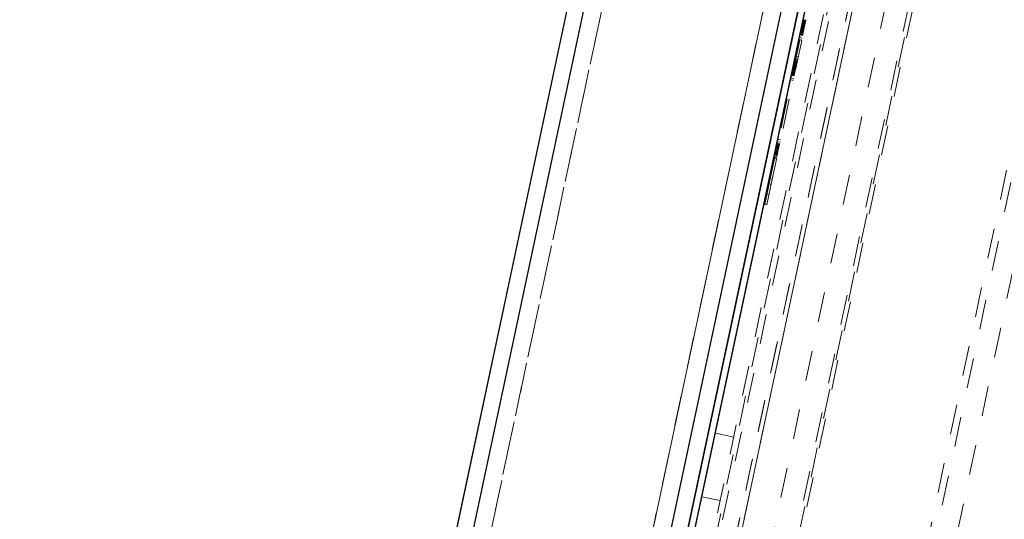
# Paper-space layout 'Sheet2' of a CAD drawing. Units: inches. Extents: x 0 to 182, y 0 to 141.
# Drawn here: x 50 to 53, y 39 to 40 of the extents above; entities that cross this region are included whole.
import ezdxf

# ---------------------------------------------------------------- set-up
doc = ezdxf.new("R2010")
doc.units = ezdxf.units.IN
doc.header["$MEASUREMENT"] = 0
doc.linetypes.add('HIDDEN', pattern=[0.075, 0.05, -0.025])
doc.layers.add('FORMAT', color=179, linetype='Continuous')
doc.layers.add('SLD-0', color=179, linetype='Continuous')
doc.styles.add('SLDTEXTSTYLE0', font='TXT', dxfattribs={"width": 0.75})
doc.styles.add('SLDTEXTSTYLE4', font='TXT', dxfattribs={"width": 0.96})
doc.styles.add('SLDTEXTSTYLE7', font='TXT', dxfattribs={"width": 0.908889})
doc.dimstyles.new('SLDDIMSTYLE0', dxfattribs={"dimtxt": 1.575, "dimasz": 0.13, "dimexe": 0, "dimexo": 0.0625, "dimgap": 0.39375, "dimtad": 1, "dimdec": 0, "dimrnd": 1e-09, "dimzin": 12, "dimdsep": 46, "dimtxsty": 'SLDTEXTSTYLE0', "dimblk1": 'NONE', "dimblk2": 'NONE', "dimsah": 1, "dimcen": 0.09, "dimadec": 0, "dimazin": 3, "dimtfac": 1, "dimtdec": 3, "dimtofl": 0, "dimtmove": 0, "dimatfit": 3, "dimldrblk": 'NONE', "dimfxl": 1, "dimfrac": 2, "dimtolj": 1, "dimtzin": 12, "dimarcsym": 0})
doc.dimstyles.new('SLDDIMSTYLE2', dxfattribs={"dimtxt": 1.575, "dimasz": 0.13, "dimexe": 0, "dimexo": 0.0625, "dimgap": 0.39375, "dimtad": 1, "dimdec": 4, "dimzin": 12, "dimdsep": 46, "dimtxsty": 'SLDTEXTSTYLE0', "dimblk1": 'NONE', "dimblk2": 'NONE', "dimsah": 1, "dimcen": 0.09, "dimadec": 0, "dimazin": 3, "dimtfac": 1, "dimtdec": 0, "dimtofl": 0, "dimtmove": 0, "dimatfit": 3, "dimldrblk": 'NONE', "dimfxl": 1, "dimfrac": 2, "dimtolj": 1, "dimtzin": 12, "dimarcsym": 0})
doc.dimstyles.new('SLDDIMSTYLE3', dxfattribs={"dimtxt": 1.575, "dimasz": 0.13, "dimexe": 0, "dimexo": 0.0625, "dimgap": 0.39375, "dimtad": 1, "dimdec": 0, "dimrnd": 1e-09, "dimzin": 12, "dimdsep": 46, "dimtxsty": 'SLDTEXTSTYLE0', "dimblk1": 'NONE', "dimblk2": 'NONE', "dimsah": 1, "dimcen": 0, "dimadec": 0, "dimazin": 3, "dimtfac": 1, "dimtdec": 3, "dimtmove": 0, "dimatfit": 3, "dimldrblk": 'NONE', "dimfxl": 1, "dimfrac": 2, "dimtolj": 1, "dimtzin": 12, "dimarcsym": 0})

# ---------------------------------------------------------------- blocks, each defined once
blk = doc.blocks.new('_D_15')
at = {"layer": 'FORMAT', "color": 179}
for p, q in [((55.3633, 49.9055), (57.8259, 61.4912)), ((72.8526, 27.9216), (85.0101, 27.9216))]:
    blk.add_line(p, q, dxfattribs=at)
for start, end in [(39.93016, 78), (0, 34.35032)]:
    blk.add_arc((50.6904, 27.9216), 32.2196, start, end, dxfattribs=at)
for points in [[(57.3893, 59.4371), (58.3374, 58.8747), (58.4878, 59.5296)], [(82.9101, 27.9216), (83.2289, 28.9769), (82.557, 28.966)]]:
    blk.add_solid(points, dxfattribs=at)
at = {"layer": 'FORMAT', "color": 179, "insert": (74.8084, 48.0138, 4.5817), "char_height": 1.575, "attachment_point": 1, "style": 'SLDTEXTSTYLE4'}
blk.add_mtext('78°', dxfattribs=at)
blk = doc.blocks.new('_NONE')
blk = doc.blocks.new('_D_16')
at = {"layer": 'FORMAT'}
for p, q in [((49.7505, 49.631), (35.0341, 49.631)), ((37.1341, 49.631), (37.1341, 35.8539)), ((37.1341, 19.5765), (37.1341, 33.3536)), ((47.0526, 19.5765), (35.0341, 19.5765))]:
    blk.add_line(p, q, dxfattribs=at)
for points in [[(37.1341, 49.631), (36.7981, 48.581), (37.4701, 48.581)], [(37.1341, 19.5765), (37.4701, 20.6265), (36.7981, 20.6265)]]:
    blk.add_solid(points, dxfattribs=at)
at = {"layer": 'FORMAT', "insert": (32.5677, 35.2658, 4.5817), "char_height": 1.575, "attachment_point": 1, "style": 'SLDTEXTSTYLE7'}
blk.add_mtext('42 15/16"', dxfattribs=at)
blk = doc.blocks.new('_D_19')
at = {"layer": 'FORMAT'}
for p, q in [((98.3723, 63.4976), (89.8816, 49.907)), ((89.8816, 49.907), (85.6816, 49.907))]:
    blk.add_line(p, q, dxfattribs=at)
blk.add_solid([(98.3723, 63.4976), (97.531, 62.7852), (98.1009, 62.4291)], dxfattribs=at)
at = {"layer": 'FORMAT', "char_height": 1.575, "attachment_point": 1, "style": 'SLDTEXTSTYLE4'}
for s, insert in [('5/8"', (81.7857, 50.4943, -64.2281)), ('%%c', (78.6229, 50.4702, -64.2281))]:
    blk.add_mtext(s, dxfattribs=dict(at, insert=insert))
blk = doc.blocks.new('_D_20')
at = {"layer": 'FORMAT'}
for p, q in [((93.3604, 63.89), (86.969, 54.3154)), ((86.969, 54.3154), (82.769, 54.3154))]:
    blk.add_line(p, q, dxfattribs=at)
blk.add_solid([(93.3604, 63.89), (92.498, 63.2033), (93.0569, 62.8302)], dxfattribs=at)
at = {"layer": 'FORMAT', "char_height": 1.575, "attachment_point": 1, "style": 'SLDTEXTSTYLE4'}
for s, insert in [('3/16"', (77.7093, 54.9027, -64.2281)), ('%%c', (74.5465, 54.8787, -64.2281))]:
    blk.add_mtext(s, dxfattribs=dict(at, insert=insert))

psp = doc.layouts.new('Sheet2')

# ---------------------------------------------------------------- hatches: boundary and pattern name
at = {"linetype": 'Continuous'}
h = psp.add_hatch(dxfattribs=at)
h.set_pattern_fill('ANSI32', color=179, scale=25, style=0)
edge = h.paths.add_edge_path(flags=0)
edge.add_arc((50.0116, 25.9736), 0.05635, 258, 438)
edge.add_line((50.02331, 26.02872), (49.65392, 26.10723))
edge.add_line((49.65392, 26.10723), (49.64249, 26.05349))
edge.add_line((49.64249, 26.05349), (50.01189, 25.97497))
edge.add_arc((50.0116, 25.9736), 0.0014, -102, 78, ccw=False)
edge.add_line((50.01131, 25.97223), (48.49332, 26.29489))
edge.add_arc((48.50554, 26.3524), 0.0588, 168, 258, ccw=False)
edge.add_line((48.44803, 26.36463), (53.37188, 49.52951))
edge.add_arc((53.42939, 49.51728), 0.0588, 78, 168, ccw=False)
edge.add_line((53.44162, 49.5748), (55.21295, 49.19829))
edge.add_arc((55.21265, 49.19692), 0.0014, -102, 78, ccw=False)
edge.add_line((55.21236, 49.19555), (54.84297, 49.27407))
edge.add_line((54.84297, 49.27407), (54.83154, 49.22032))
edge.add_line((54.83154, 49.22032), (55.20094, 49.1418))
edge.add_arc((55.21265, 49.19692), 0.05635, 258, 438)
edge.add_line((55.22437, 49.25204), (53.45304, 49.62855))
edge.add_arc((53.42939, 49.51728), 0.11375, 78, 168)
edge.add_line((53.31813, 49.54093), (48.39428, 26.37605))
edge.add_arc((48.50554, 26.3524), 0.11375, 168, 258)
edge.add_line((48.48189, 26.24114), (49.99988, 25.91848))
h = psp.add_hatch(dxfattribs=at)
h.set_pattern_fill('ANSI32', color=179, scale=25, angle=90, style=0)
h.paths.add_polyline_path([(54.06007, 49.4004), (49.12924, 26.20266), (49.15225, 26.19777), (54.08308, 49.39551)], flags=0)
h = psp.add_hatch(dxfattribs=at)
h.set_pattern_fill('ANSI32', color=179, scale=25, style=0)
h.paths.add_polyline_path([(49.73904, 29.07156), (52.79535, 43.45033), (52.7416, 43.46176), (49.6853, 29.08299)], flags=0)

# ---------------------------------------------------------------- linework, layer by layer
at = {"layer": 'SLD-0', "color": 179, "linetype": 'HIDDEN', "lineweight": 0}
for p, q in [((53.44059, 49.56996), (48.49435, 26.29973)), ((50.46446, 28.67482), (54.69105, 48.55938)), ((53.8829, 48.04973), (49.6441, 28.10774)), ((49.81528, 28.07136), (54.05408, 48.01334)), ((54.13624, 47.99588), (49.89744, 28.05389)), ((54.57445, 47.90273), (50.33565, 27.96075)), ((49.11186, 29.20488), (52.16816, 43.58365)), ((49.62778, 29.09521), (52.68408, 43.47398)), ((49.81183, 28.99884), (52.43151, 41.3235)), ((52.44172, 41.32133), (49.82203, 28.99667)), ((52.37283, 41.33597), (52.06648, 39.89467)), ((52.37968, 41.33452), (52.07332, 39.89322)), ((52.50608, 41.30765), (49.88639, 28.98299)), ((52.50446, 41.30005), (49.88639, 28.98299)), ((49.90084, 28.97992), (52.52052, 41.30458)), ((52.69748, 41.26697), (50.0778, 28.94231)), ((53.2102, 41.15799), (50.59051, 28.83333)), ((52.66697, 41.04982), (50.85683, 32.53382)), ((52.17932, 40.39189), (52.17247, 40.39335)), ((52.17932, 40.39188), (52.17247, 40.39334)), ((52.17936, 40.39209), (52.17251, 40.39354)), ((52.17948, 40.39264), (52.17263, 40.3941)), ((52.17954, 40.39292), (52.17269, 40.39437)), ((52.17955, 40.39297), (52.1727, 40.39443)), ((52.17956, 40.39301), (52.17271, 40.39446)), ((52.17958, 40.39311), (52.17273, 40.39456)), ((52.17957, 40.39309), (52.17273, 40.39454)), ((52.1796, 40.39319), (52.17275, 40.39465)), ((52.17961, 40.39325), (52.17276, 40.39471)), ((52.17976, 40.39396), (52.17291, 40.39541)), ((52.17979, 40.39411), (52.17294, 40.39557)), ((52.17987, 40.3945), (52.17303, 40.39595)), ((52.17992, 40.39472), (52.17307, 40.39618)), ((52.17993, 40.39474), (52.17308, 40.3962)), ((52.17994, 40.39482), (52.17309, 40.39627)), ((52.18001, 40.39515), (52.17317, 40.39661)), ((52.18002, 40.39521), (52.17318, 40.39666)), ((52.18006, 40.39537), (52.17321, 40.39683)), ((52.1804, 40.39699), (52.17356, 40.39844)), ((52.18045, 40.39721), (52.1736, 40.39866)), ((52.18045, 40.39719), (52.1736, 40.39865)), ((52.18048, 40.39735), (52.17363, 40.39881)), ((52.18047, 40.39733), (52.17363, 40.39878)), ((52.18052, 40.39755), (52.17368, 40.39901)), ((52.18063, 40.39803), (52.17378, 40.39949)), ((52.18064, 40.39809), (52.17379, 40.39955)), ((52.18065, 40.39816), (52.1738, 40.39961)), ((52.18069, 40.39833), (52.17384, 40.39979)), ((52.18075, 40.39861), (52.1739, 40.40007)), ((52.18077, 40.39871), (52.17392, 40.40016)), ((52.18079, 40.39879), (52.17394, 40.40024)), ((52.18082, 40.39896), (52.17398, 40.40042)), ((52.18085, 40.39908), (52.174, 40.40054)), ((52.18086, 40.39915), (52.17402, 40.40061)), ((52.18086, 40.39915), (52.17402, 40.40061)), ((52.18089, 40.39928), (52.17404, 40.40074)), ((52.1809, 40.39932), (52.17405, 40.40077)), ((52.18091, 40.39936), (52.17406, 40.40082)), ((52.18092, 40.39942), (52.17407, 40.40087)), ((52.18093, 40.39945), (52.17408, 40.4009)), ((52.18093, 40.39948), (52.17409, 40.40094)), ((52.18095, 40.39955), (52.1741, 40.40101)), ((52.18101, 40.39986), (52.17417, 40.40131)), ((52.18104, 40.4), (52.1742, 40.40146)), ((52.18108, 40.40016), (52.17423, 40.40161)), ((52.18112, 40.40034), (52.17427, 40.4018)), ((52.18114, 40.40047), (52.17429, 40.40192)), ((52.18119, 40.4007), (52.17434, 40.40215)), ((52.18132, 40.40132), (52.17448, 40.40277)), ((52.18138, 40.40157), (52.17453, 40.40303)), ((52.18141, 40.40173), (52.17456, 40.40318)), ((52.18145, 40.40192), (52.1746, 40.40338)), ((52.18149, 40.4021), (52.17464, 40.40356)), ((52.18152, 40.40225), (52.17467, 40.4037)), ((52.18162, 40.40272), (52.17477, 40.40418)), ((52.18164, 40.40282), (52.1748, 40.40428)), ((52.18168, 40.403), (52.17483, 40.40445)), ((52.18168, 40.40299), (52.17483, 40.40444)), ((52.18188, 40.40391), (52.17503, 40.40537)), ((52.1819, 40.40405), (52.17506, 40.4055)), ((52.18198, 40.4044), (52.17513, 40.40586)), ((52.18213, 40.40511), (52.17528, 40.40656)), ((52.18228, 40.40581), (52.17543, 40.40727)), ((52.1823, 40.40593), (52.17546, 40.40738)), ((52.18233, 40.40604), (52.17548, 40.40749)), ((52.18235, 40.40615), (52.1755, 40.4076)), ((52.18243, 40.40652), (52.17558, 40.40798)), ((52.18248, 40.40675), (52.17563, 40.40821)), ((52.18248, 40.40674), (52.17563, 40.4082)), ((52.18264, 40.40753), (52.1758, 40.40898)), ((52.1827, 40.40779), (52.17585, 40.40925)), ((52.18278, 40.40816), (52.17593, 40.40961)), ((52.18288, 40.40864), (52.17603, 40.4101)), ((52.18288, 40.40864), (52.17603, 40.4101)), ((52.18294, 40.40892), (52.17609, 40.41038)), ((52.1831, 40.40966), (52.17625, 40.41112)), ((52.18323, 40.41028), (52.17638, 40.41174)), ((52.18326, 40.41043), (52.17641, 40.41189)), ((52.18329, 40.41056), (52.17644, 40.41201)), ((52.18334, 40.41079), (52.17649, 40.41224)), ((52.18338, 40.411), (52.17653, 40.41245)), ((52.18342, 40.41119), (52.17657, 40.41264)), ((52.18343, 40.41125), (52.17659, 40.41271)), ((52.18346, 40.41137), (52.17661, 40.41283)), ((52.18352, 40.41165), (52.17667, 40.4131)), ((52.18353, 40.41169), (52.17668, 40.41315)), ((52.18355, 40.41178), (52.1767, 40.41324)), ((52.18371, 40.41256), (52.17686, 40.41401)), ((52.18378, 40.41286), (52.17693, 40.41431)), ((52.18378, 40.41289), (52.17694, 40.41434)), ((52.18393, 40.41359), (52.17709, 40.41505)), ((52.18398, 40.41382), (52.17713, 40.41527)), ((52.18415, 40.41463), (52.17731, 40.41609)), ((52.18423, 40.41501), (52.17739, 40.41647)), ((52.18423, 40.41501), (52.17739, 40.41646)), ((52.18428, 40.41523), (52.17743, 40.41669)), ((52.18435, 40.41555), (52.1775, 40.41701)), ((52.18436, 40.41559), (52.17751, 40.41705)), ((52.18443, 40.41594), (52.17758, 40.41739)), ((52.18443, 40.41593), (52.17758, 40.41738)), ((52.18453, 40.41642), (52.17769, 40.41788)), ((52.18473, 40.41735), (52.17788, 40.41881)), ((52.18476, 40.4175), (52.17791, 40.41895)), ((52.18476, 40.41748), (52.17791, 40.41894)), ((52.18483, 40.41784), (52.17799, 40.41929)), ((52.18495, 40.41837), (52.1781, 40.41982)), ((52.18495, 40.4184), (52.17811, 40.41986)), ((52.18503, 40.41877), (52.17818, 40.42022)), ((52.18519, 40.4195), (52.17834, 40.42095)), ((52.18528, 40.41993), (52.17843, 40.42138)), ((52.18531, 40.42006), (52.17846, 40.42151)), ((52.18533, 40.42018), (52.17849, 40.42164)), ((52.18544, 40.42069), (52.17859, 40.42215)), ((52.18548, 40.42089), (52.17864, 40.42234)), ((52.18554, 40.42114), (52.17869, 40.4226)), ((52.18557, 40.42128), (52.17872, 40.42273)), ((52.1856, 40.42144), (52.17875, 40.4229)), ((52.18563, 40.4216), (52.17879, 40.42305)), ((52.18579, 40.42231), (52.17894, 40.42377)), ((52.18578, 40.4223), (52.17894, 40.42376)), ((52.18581, 40.42243), (52.17896, 40.42388)), ((52.18587, 40.42271), (52.17902, 40.42417)), ((52.18587, 40.4227), (52.17902, 40.42416)), ((52.18589, 40.42281), (52.17904, 40.42427)), ((52.18589, 40.4228), (52.17904, 40.42426)), ((52.18593, 40.42301), (52.17909, 40.42447)), ((52.18608, 40.42372), (52.17924, 40.42517)), ((52.1861, 40.42377), (52.17925, 40.42523)), ((52.17348, 40.36444), (52.16664, 40.3659)), ((52.17521, 40.37257), (52.16837, 40.37403)), ((52.17536, 40.37328), (52.16852, 40.37474)), ((52.17547, 40.37379), (52.16862, 40.37524)), ((52.17556, 40.37421), (52.16871, 40.37566)), ((52.17568, 40.37476), (52.16883, 40.37622)), ((52.17596, 40.37607), (52.16911, 40.37752)), ((52.17624, 40.37738), (52.16939, 40.37884)), ((52.17643, 40.37829), (52.16958, 40.37974)), ((52.17702, 40.38106), (52.17017, 40.38252)), ((52.17706, 40.38128), (52.17022, 40.38274)), ((52.17715, 40.38167), (52.1703, 40.38312)), ((52.17717, 40.38177), (52.17032, 40.38322)), ((52.17721, 40.38199), (52.17037, 40.38345)), ((52.17728, 40.38231), (52.17044, 40.38376)), ((52.17732, 40.38248), (52.17047, 40.38393)), ((52.1774, 40.38286), (52.17055, 40.38432)), ((52.17741, 40.38292), (52.17057, 40.38437)), ((52.17747, 40.38318), (52.17062, 40.38464)), ((52.17747, 40.38317), (52.17062, 40.38463)), ((52.17762, 40.38389), (52.17077, 40.38535)), ((52.17767, 40.38413), (52.17082, 40.38559)), ((52.1777, 40.38427), (52.17085, 40.38572)), ((52.17772, 40.38438), (52.17087, 40.38583)), ((52.17773, 40.38443), (52.17089, 40.38589)), ((52.17777, 40.3846), (52.17092, 40.38605)), ((52.17778, 40.38463), (52.17093, 40.38609)), ((52.17792, 40.3853), (52.17107, 40.38676)), ((52.17807, 40.38601), (52.17122, 40.38747)), ((52.17807, 40.38603), (52.17123, 40.38749)), ((52.17814, 40.38637), (52.1713, 40.38782)), ((52.17821, 40.38666), (52.17136, 40.38812)), ((52.17828, 40.387), (52.17143, 40.38845)), ((52.17829, 40.38706), (52.17145, 40.38852)), ((52.17837, 40.38743), (52.17152, 40.38888)), ((52.17844, 40.38774), (52.17159, 40.38919)), ((52.17845, 40.38782), (52.17161, 40.38928)), ((52.17855, 40.38828), (52.1717, 40.38973)), ((52.17861, 40.38856), (52.17177, 40.39002)), ((52.17863, 40.38864), (52.17178, 40.3901)), ((52.17867, 40.38884), (52.17182, 40.3903)), ((52.17866, 40.38881), (52.17182, 40.39026)), ((52.17882, 40.38955), (52.17197, 40.391)), ((52.17887, 40.38977), (52.17202, 40.39123)), ((52.17887, 40.38979), (52.17203, 40.39125)), ((52.17893, 40.39008), (52.17209, 40.39153)), ((52.17897, 40.39025), (52.17212, 40.39171)), ((52.179, 40.39038), (52.17215, 40.39183)), ((52.17918, 40.39124), (52.17233, 40.39269)), ((52.17206, 40.35772), (52.16521, 40.35918)), ((52.15836, 40.29328), (52.15151, 40.29474)), ((52.15851, 40.29399), (52.15166, 40.29544)), ((52.16021, 40.30199), (52.15336, 40.30345)), ((52.15135, 40.26028), (52.1445, 40.26174)), ((52.15136, 40.26036), (52.14451, 40.26182)), ((52.15136, 40.26034), (52.14451, 40.26179)), ((52.15148, 40.26091), (52.14463, 40.26237)), ((52.15153, 40.26113), (52.14468, 40.26259)), ((52.15155, 40.26124), (52.1447, 40.2627)), ((52.15156, 40.26131), (52.14472, 40.26277)), ((52.15159, 40.26145), (52.14475, 40.26291)), ((52.15164, 40.26168), (52.14479, 40.26313)), ((52.15172, 40.26204), (52.14487, 40.2635)), ((52.15182, 40.26253), (52.14498, 40.26398)), ((52.15186, 40.26269), (52.14501, 40.26415)), ((52.15188, 40.26281), (52.14504, 40.26427)), ((52.1519, 40.26289), (52.14505, 40.26435)), ((52.15189, 40.26287), (52.14505, 40.26432)), ((52.15194, 40.26309), (52.14509, 40.26455)), ((52.152, 40.26335), (52.14515, 40.2648)), ((52.15201, 40.2634), (52.14516, 40.26486)), ((52.15205, 40.26359), (52.1452, 40.26504)), ((52.15205, 40.26358), (52.1452, 40.26503)), ((52.1521, 40.26384), (52.14525, 40.2653)), ((52.15209, 40.26381), (52.14525, 40.26526)), ((52.15211, 40.26387), (52.14526, 40.26533)), ((52.15219, 40.26425), (52.14534, 40.26571)), ((52.15221, 40.26433), (52.14536, 40.26578)), ((52.15224, 40.26452), (52.1454, 40.26597)), ((52.15224, 40.26451), (52.1454, 40.26596)), ((52.15227, 40.26463), (52.14542, 40.26608)), ((52.15228, 40.26469), (52.14544, 40.26615)), ((52.15235, 40.26499), (52.1455, 40.26645)), ((52.15237, 40.2651), (52.14552, 40.26656)), ((52.15236, 40.26508), (52.14552, 40.26653)), ((52.15246, 40.26554), (52.14562, 40.267)), ((52.15256, 40.26601), (52.14571, 40.26746)), ((52.15275, 40.26689), (52.1459, 40.26835)), ((52.15274, 40.26686), (52.1459, 40.26831)), ((52.1528, 40.26711), (52.14595, 40.26857)), ((52.15281, 40.26717), (52.14596, 40.26862)), ((52.15282, 40.26722), (52.14597, 40.26868)), ((52.15282, 40.26721), (52.14597, 40.26867)), ((52.15283, 40.26727), (52.14598, 40.26872)), ((52.15285, 40.26736), (52.146, 40.26881)), ((52.15286, 40.26739), (52.14601, 40.26884)), ((52.15287, 40.26747), (52.14602, 40.26892)), ((52.15287, 40.26744), (52.14602, 40.2689)), ((52.15288, 40.2675), (52.14603, 40.26896)), ((52.15287, 40.26747), (52.14603, 40.26892)), ((52.15289, 40.26757), (52.14605, 40.26902)), ((52.15291, 40.26764), (52.14606, 40.2691)), ((52.15293, 40.26774), (52.14608, 40.2692)), ((52.15293, 40.26772), (52.14608, 40.26918)), ((52.15294, 40.2678), (52.1461, 40.26925)), ((52.15296, 40.26789), (52.14611, 40.26934)), ((52.15306, 40.26836), (52.14622, 40.26982)), ((52.1531, 40.26853), (52.14625, 40.26998)), ((52.15321, 40.26905), (52.14636, 40.2705)), ((52.15332, 40.26959), (52.14648, 40.27104)), ((52.15338, 40.26984), (52.14653, 40.2713)), ((52.1534, 40.26994), (52.14655, 40.2714)), ((52.15355, 40.27065), (52.1467, 40.2721)), ((52.1537, 40.27136), (52.14685, 40.27281)), ((52.15377, 40.27169), (52.14692, 40.27314)), ((52.15379, 40.27179), (52.14694, 40.27324)), ((52.1539, 40.27229), (52.14705, 40.27375)), ((52.1539, 40.2723), (52.14705, 40.27375)), ((52.1539, 40.27229), (52.14705, 40.27374)), ((52.15391, 40.27235), (52.14706, 40.27381)), ((52.15395, 40.27255), (52.14711, 40.27401)), ((52.154, 40.27277), (52.14715, 40.27423)), ((52.15404, 40.27296), (52.14719, 40.27441)), ((52.1541, 40.27322), (52.14725, 40.27468)), ((52.15412, 40.27333), (52.14727, 40.27479)), ((52.1542, 40.2737), (52.14735, 40.27515)), ((52.15422, 40.27381), (52.14737, 40.27527)), ((52.15422, 40.27379), (52.14737, 40.27524)), ((52.15431, 40.27425), (52.14747, 40.27571)), ((52.15435, 40.27441), (52.1475, 40.27586)), ((52.1544, 40.27467), (52.14756, 40.27613)), ((52.15452, 40.2752), (52.14767, 40.27666)), ((52.15458, 40.27549), (52.14773, 40.27694)), ((52.15459, 40.27557), (52.14775, 40.27702)), ((52.15465, 40.27582), (52.1478, 40.27728)), ((52.15468, 40.27598), (52.14783, 40.27743)), ((52.15476, 40.27635), (52.14791, 40.27781)), ((52.15476, 40.27633), (52.14791, 40.27778)), ((52.1549, 40.27701), (52.14805, 40.27847)), ((52.15494, 40.27719), (52.14809, 40.27865)), ((52.15495, 40.27725), (52.1481, 40.2787)), ((52.15495, 40.27724), (52.1481, 40.27869)), ((52.155, 40.27748), (52.14815, 40.27893)), ((52.155, 40.27749), (52.14816, 40.27894)), ((52.1551, 40.27795), (52.14825, 40.27941)), ((52.15515, 40.27821), (52.14831, 40.27966)), ((52.15517, 40.2783), (52.14833, 40.27975)), ((52.1552, 40.27843), (52.14835, 40.27988)), ((52.15535, 40.27914), (52.14851, 40.28059)), ((52.1554, 40.27936), (52.14855, 40.28081)), ((52.1555, 40.27982), (52.14865, 40.28128)), ((52.15565, 40.28055), (52.14881, 40.28201)), ((52.15575, 40.281), (52.1489, 40.28246)), ((52.15576, 40.28106), (52.14891, 40.28251)), ((52.15625, 40.28338), (52.14941, 40.28484)), ((52.15625, 40.28338), (52.14941, 40.28483)), ((52.15637, 40.28391), (52.14952, 40.28537)), ((52.1564, 40.28409), (52.14956, 40.28554)), ((52.15661, 40.28504), (52.14976, 40.28649)), ((52.15673, 40.2856), (52.14988, 40.28706)), ((52.15682, 40.28603), (52.14997, 40.28749)), ((52.15705, 40.28714), (52.15021, 40.28859)), ((52.1572, 40.28784), (52.15036, 40.2893)), ((52.15811, 40.29209), (52.15126, 40.29354)), ((52.1449, 40.22998), (52.13806, 40.23144)), ((52.14663, 40.23811), (52.13979, 40.23957)), ((52.14678, 40.23882), (52.13994, 40.24028)), ((52.14689, 40.23933), (52.14004, 40.24079)), ((52.14698, 40.23975), (52.14013, 40.24121)), ((52.14698, 40.23974), (52.14013, 40.24119)), ((52.14738, 40.24161), (52.14053, 40.24306)), ((52.14758, 40.24255), (52.14073, 40.244)), ((52.14765, 40.24292), (52.14081, 40.24438)), ((52.14785, 40.24383), (52.141, 40.24528)), ((52.14799, 40.24449), (52.14114, 40.24595)), ((52.14819, 40.24544), (52.14134, 40.2469)), ((52.14844, 40.2466), (52.14159, 40.24806)), ((52.14848, 40.24682), (52.14164, 40.24828)), ((52.14857, 40.24721), (52.14172, 40.24866)), ((52.14859, 40.24731), (52.14174, 40.24876)), ((52.14863, 40.24753), (52.14179, 40.24899)), ((52.1487, 40.24785), (52.14186, 40.24931)), ((52.14882, 40.2484), (52.14197, 40.24986)), ((52.14883, 40.24846), (52.14198, 40.24991)), ((52.14883, 40.24845), (52.14198, 40.2499)), ((52.14889, 40.24872), (52.14204, 40.25018)), ((52.14889, 40.24871), (52.14204, 40.25017)), ((52.14897, 40.24911), (52.14212, 40.25057)), ((52.14904, 40.24943), (52.14219, 40.25089)), ((52.14909, 40.24967), (52.14224, 40.25113)), ((52.14912, 40.24981), (52.14227, 40.25126)), ((52.14914, 40.24992), (52.14229, 40.25137)), ((52.14915, 40.24997), (52.14231, 40.25143)), ((52.14919, 40.25014), (52.14234, 40.25159)), ((52.1492, 40.25017), (52.14235, 40.25163)), ((52.14934, 40.25085), (52.14249, 40.2523)), ((52.14949, 40.25155), (52.14264, 40.25301)), ((52.14949, 40.25157), (52.14265, 40.25303)), ((52.14951, 40.25163), (52.14266, 40.25309)), ((52.14956, 40.25191), (52.14272, 40.25336)), ((52.14959, 40.25201), (52.14274, 40.25346)), ((52.14963, 40.2522), (52.14278, 40.25366)), ((52.14964, 40.25226), (52.14279, 40.25372)), ((52.1497, 40.25254), (52.14285, 40.25399)), ((52.14971, 40.2526), (52.14287, 40.25406)), ((52.14984, 40.2532), (52.14299, 40.25466)), ((52.14986, 40.25328), (52.14301, 40.25473)), ((52.14987, 40.25333), (52.14302, 40.25479)), ((52.14987, 40.25336), (52.14303, 40.25482)), ((52.14997, 40.25382), (52.14312, 40.25527)), ((52.15003, 40.25411), (52.14318, 40.25556)), ((52.15003, 40.25409), (52.14318, 40.25555)), ((52.15005, 40.25418), (52.1432, 40.25564)), ((52.15008, 40.25432), (52.14323, 40.25577)), ((52.15009, 40.25438), (52.14324, 40.25584)), ((52.15014, 40.25464), (52.1433, 40.25609)), ((52.15024, 40.25509), (52.14339, 40.25654)), ((52.15029, 40.25531), (52.14344, 40.25677)), ((52.15035, 40.25562), (52.14351, 40.25707)), ((52.15039, 40.2558), (52.14354, 40.25725)), ((52.15042, 40.25592), (52.14357, 40.25737)), ((52.15055, 40.25656), (52.14371, 40.25802)), ((52.15058, 40.25667), (52.14373, 40.25812)), ((52.1506, 40.25678), (52.14375, 40.25823)), ((52.15063, 40.25692), (52.14378, 40.25838)), ((52.15063, 40.25691), (52.14378, 40.25837)), ((52.15074, 40.25743), (52.14389, 40.25889)), ((52.15074, 40.25742), (52.14389, 40.25888)), ((52.15078, 40.25763), (52.14393, 40.25909)), ((52.15081, 40.25777), (52.14396, 40.25923)), ((52.15082, 40.25782), (52.14397, 40.25928)), ((52.15084, 40.25792), (52.144, 40.25937)), ((52.15088, 40.25809), (52.14403, 40.25955)), ((52.15091, 40.25822), (52.14406, 40.25967)), ((52.15095, 40.25842), (52.1441, 40.25987)), ((52.15097, 40.25851), (52.14412, 40.25997)), ((52.15097, 40.2585), (52.14412, 40.25996)), ((52.15098, 40.25855), (52.14413, 40.26)), ((52.151, 40.25865), (52.14415, 40.2601)), ((52.15099, 40.25863), (52.14415, 40.26008)), ((52.15102, 40.25876), (52.14417, 40.26021)), ((52.15102, 40.25874), (52.14417, 40.26019)), ((52.15103, 40.25879), (52.14418, 40.26025)), ((52.15104, 40.25885), (52.14419, 40.2603)), ((52.15105, 40.25888), (52.1442, 40.26034)), ((52.15104, 40.25886), (52.1442, 40.26031)), ((52.15108, 40.25903), (52.14423, 40.26049)), ((52.15119, 40.25955), (52.14434, 40.26101)), ((52.1512, 40.25961), (52.14435, 40.26106)), ((52.15121, 40.25965), (52.14436, 40.26111)), ((52.15127, 40.25995), (52.14443, 40.26141)), ((52.15129, 40.26004), (52.14445, 40.26149)), ((52.15134, 40.26026), (52.14449, 40.26172)), ((52.14348, 40.22326), (52.13663, 40.22472)), ((52.14363, 40.22397), (52.13678, 40.22543)), ((52.09564, 39.99819), (52.08879, 39.99965)), ((52.09567, 39.99835), (52.08882, 39.9998)), ((52.09571, 39.99855), (52.08886, 40)), ((52.09594, 39.99961), (52.08909, 40.00106)), ((52.09599, 39.99986), (52.08914, 40.00132)), ((52.09624, 40.00102), (52.08939, 40.00248)), ((52.09674, 40.00338), (52.08989, 40.00483)), ((52.09724, 40.00575), (52.0904, 40.00721)), ((52.09736, 40.00628), (52.09051, 40.00774)), ((52.0976, 40.00741), (52.09075, 40.00887)), ((52.09804, 40.00951), (52.09119, 40.01097)), ((52.09819, 40.01022), (52.09135, 40.01167)), ((52.09849, 40.0116), (52.09164, 40.01305)), ((52.09849, 40.01163), (52.09165, 40.01309)), ((52.09957, 40.01668), (52.09272, 40.01814)), ((52.1012, 40.02436), (52.09435, 40.02582)), ((52.08947, 39.9692), (52.08263, 39.97065)), ((52.08962, 39.9699), (52.08278, 39.97136)), ((52.08973, 39.97041), (52.08288, 39.97187)), ((52.08982, 39.97083), (52.08297, 39.97229)), ((52.08982, 39.97082), (52.08297, 39.97228)), ((52.08994, 39.97139), (52.08309, 39.97284)), ((52.09049, 39.974), (52.08365, 39.97546)), ((52.09069, 39.97491), (52.08384, 39.97637)), ((52.09083, 39.97557), (52.08398, 39.97703)), ((52.09128, 39.97768), (52.08443, 39.97914)), ((52.09141, 39.97829), (52.08456, 39.97975)), ((52.09143, 39.97839), (52.08458, 39.97985)), ((52.09166, 39.97949), (52.08481, 39.98094)), ((52.09173, 39.97981), (52.08488, 39.98126)), ((52.09173, 39.97979), (52.08488, 39.98125)), ((52.09188, 39.98051), (52.08503, 39.98197)), ((52.09193, 39.98076), (52.08508, 39.98221)), ((52.09196, 39.98089), (52.08511, 39.98234)), ((52.09198, 39.981), (52.08513, 39.98245)), ((52.09199, 39.98105), (52.08515, 39.98251)), ((52.09218, 39.98193), (52.08533, 39.98338)), ((52.09233, 39.98263), (52.08548, 39.98409)), ((52.09247, 39.98329), (52.08562, 39.98474)), ((52.0927, 39.98436), (52.08585, 39.98581)), ((52.09271, 39.98445), (52.08587, 39.9859)), ((52.09281, 39.9849), (52.08596, 39.98636)), ((52.09289, 39.98526), (52.08604, 39.98672)), ((52.09293, 39.98546), (52.08608, 39.98692)), ((52.09308, 39.98617), (52.08623, 39.98763)), ((52.09319, 39.9867), (52.08635, 39.98816)), ((52.09323, 39.98688), (52.08638, 39.98833)), ((52.09344, 39.98786), (52.08659, 39.98932)), ((52.09381, 39.9896), (52.08696, 39.99105)), ((52.09381, 39.98959), (52.08696, 39.99104)), ((52.09382, 39.98963), (52.08697, 39.99109)), ((52.09384, 39.98973), (52.08699, 39.99118)), ((52.09386, 39.98982), (52.08701, 39.99127)), ((52.09387, 39.98987), (52.08702, 39.99133)), ((52.09388, 39.98994), (52.08703, 39.99139)), ((52.09392, 39.99012), (52.08707, 39.99157)), ((52.09405, 39.99074), (52.0872, 39.99219)), ((52.09417, 39.99131), (52.08733, 39.99277)), ((52.09473, 39.99395), (52.08789, 39.99541)), ((52.0948, 39.99424), (52.08795, 39.99569)), ((52.09488, 39.99466), (52.08804, 39.99611)), ((52.09511, 39.99571), (52.08826, 39.99716)), ((52.09519, 39.99607), (52.08834, 39.99753)), ((52.09538, 39.99697), (52.08853, 39.99842)), ((52.09545, 39.99732), (52.0886, 39.99878)), ((52.08767, 39.96071), (52.08082, 39.96217)), ((52.08842, 39.96425), (52.08157, 39.9657)), ((52.06648, 39.89467), (52.04828, 39.80909)), ((52.07332, 39.89322), (52.05513, 39.80763)), ((52.06968, 39.8761), (52.06284, 39.87756)), ((52.06648, 39.89467), (52.06374, 39.89526)), ((52.07332, 39.89322), (52.06648, 39.89467)), ((52.05556, 39.84332), (52.04828, 39.80909)), ((52.06241, 39.84187), (52.05556, 39.84332)), ((52.04828, 39.80909), (52.04554, 39.80967)), ((52.05513, 39.80763), (52.04828, 39.80909)), ((51.94469, 39.03317), (51.88327, 39.04622)), ((51.83815, 38.83397), (51.89957, 38.82091))]:
    psp.add_line(p, q, dxfattribs=at)
at = {"layer": 'SLD-0'}
for p, q in [((53.31813, 49.54093), (48.39428, 26.37605)), ((48.44803, 26.36463), (53.37188, 49.52951)), ((54.06007, 49.4004), (49.12924, 26.20266)), ((49.15225, 26.19777), (54.08308, 49.39551)), ((52.7416, 43.46176), (49.6853, 29.08299)), ((49.73904, 29.07156), (52.79535, 43.45033))]:
    psp.add_line(p, q, dxfattribs=at)
at = {"layer": 'SLD-0', "color": 179, "linetype": 'Continuous', "lineweight": 15}
for p, q in [((48.39428, 26.37605), (53.31813, 49.54093)), ((48.44803, 26.36463), (53.37188, 49.52951)), ((54.06007, 49.4004), (49.12924, 26.20266)), ((54.08308, 49.39551), (49.15225, 26.19777)), ((49.62778, 29.09521), (52.68408, 43.47398)), ((52.7416, 43.46176), (49.6853, 29.08299)), ((52.79535, 43.45033), (49.73904, 29.07156)), ((49.90084, 28.97992), (52.52052, 41.30458))]:
    psp.add_line(p, q, dxfattribs=at)

# ---------------------------------------------------------------- dimensions: what is measured, and where the dimension line sits
at = {"layer": 'FORMAT'}
for p1, text, picture, middle in [((0.32567, 0.22318), '%%c3/16"', '_D_20', (79.05147, 54.31543)), ((1.10104, 0.7144), '%%c5/8"', '_D_19', (82.54599, 49.90698))]:
    dim = psp.add_diameter_dim_2p(p1=p1, p2=(0, 0), text=text, dimstyle='SLDDIMSTYLE3', dxfattribs=at)
    dim.commit()
    dim.dimension.update_dxf_attribs({"geometry": picture, "text_midpoint": middle, "dimtype": 163})
at = {"layer": 'FORMAT', "color": 179}
dim = psp.add_angular_dim_2l(base=(81.4733, 37.43583), line1=((72.01256, 27.92157), (51.94356, 27.92157)), line2=((55.18863, 49.0839), (50.61555, 27.56925)), dimstyle='SLDDIMSTYLE2', dxfattribs=at)
dim.commit()
dim.dimension.update_dxf_attribs({"geometry": '_D_15', "text_midpoint": (76.3921, 47.3517), "dimtype": 162})
at = {"layer": 'FORMAT'}
dim = psp.add_linear_dim(base=(37.13414, 49.63103), p1=(51.36256, 19.57652), p2=(53.42939, 49.63103), angle=90, text='42 15/16"', dimstyle='SLDDIMSTYLE0', dxfattribs=at)
dim.commit()
dim.dimension.update_dxf_attribs({"geometry": '_D_16', "text_midpoint": (37.13414, 34.60378), "dimtype": 160})

doc.saveas('drawing.dxf')
